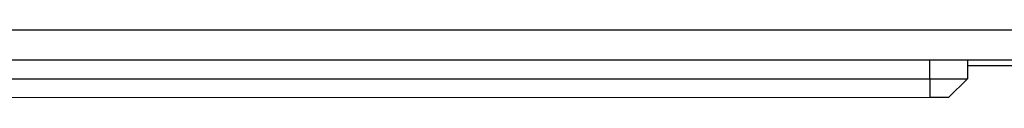
# Model space of a CAD drawing. Units: millimetres. Extents: x -320 to 121, y 534 to 887.
# Drawn here: x -246 to -235, y 609 to 610 of the extents above; entities that cross this region are included whole.
import ezdxf

# ---------------------------------------------------------------- set-up
doc = ezdxf.new("R2010")
doc.units = ezdxf.units.MM
doc.layers.add('1', color=7, linetype='Continuous')

# ---------------------------------------------------------------- blocks, each defined once
blk = doc.blocks.new('2_015229_Facciata_mant__18', base_point=(-1547.5, 3049.4))
at = {"color": 3, "linetype": 'Continuous'}
blk.add_line((-1407.633, 3051), (-1076.747, 3051), dxfattribs=at)
at = {"color": 7, "linetype": 'Continuous'}
for p, q in [((-1315.5, 3049.4), (-1179.5, 3049.4)), ((-1179.5, 3049.4), (-1177.5, 3049.4)), ((-1177.5, 3049.4), (-1076.747, 3049.4))]:
    blk.add_line(p, q, dxfattribs=at)
blk = doc.blocks.new('2_015232_Lamiera_infer__19', base_point=(-1546, 3049.1))
at = {"color": 7, "linetype": 'Continuous'}
blk.add_line((-1177.5, 3049.1), (-1076.747, 3049.1), dxfattribs=at)
blk = doc.blocks.new('1_035182_MANIGLIA_PLAS__20', base_point=(-1317.5, 3047.37))
at = {"color": 7, "linetype": 'Continuous'}
for p, q in [((-1315.5, 3049.4), (-1179.5, 3049.4)), ((-1179.5, 3049.4), (-1177.5, 3049.4)), ((-1177.5, 3049.4), (-1177.5, 3048.4)), ((-1315.5, 3048.4), (-1179.5, 3048.4)), ((-1179.5, 3048.4), (-1177.5, 3048.4)), ((-1178.5, 3047.4), (-1177.5, 3048.4)), ((-1179.5, 3047.4), (-1264.932, 3047.37)), ((-1178.5, 3047.4), (-1179.5, 3047.4))]:
    blk.add_line(p, q, dxfattribs=at)
at = {"color": 3, "linetype": 'Continuous'}
for q in [(-1179.5, 3049.4), (-1179.5, 3047.4)]:
    blk.add_line((-1179.5, 3048.4), q, dxfattribs=at)
blk = doc.blocks.new('3_023748_Gruppo_mantel__21', base_point=(-1551.5, 3047.37))
for name, p in [('2_015229_Facciata_mant__18', (-1547.5, 3049.4)), ('2_015232_Lamiera_infer__19', (-1546, 3049.1)), ('1_035182_MANIGLIA_PLAS__20', (-1317.5, 3047.37))]:
    blk.add_blockref(name, p)
blk = doc.blocks.new('01_038174__45', base_point=(-1551.5, 2945.608))
blk.add_blockref('3_023748_Gruppo_mantel__21', (-1551.5, 3047.37))
blk = doc.blocks.new('davanti1', base_point=(-915, 3570))
blk.add_blockref('01_038174__45', (-1551.5, 2945.608))
blk = doc.blocks.new('1')
at = {"xscale": 0.2, "yscale": 0.2, "zscale": 0.2}
blk.add_blockref('davanti1', (-183, 714), dxfattribs=at)

msp = doc.modelspace()

# ---------------------------------------------------------------- block references
at = {"layer": '1'}
msp.add_blockref('1', (0, 0), dxfattribs=at)

doc.saveas('drawing.dxf')
